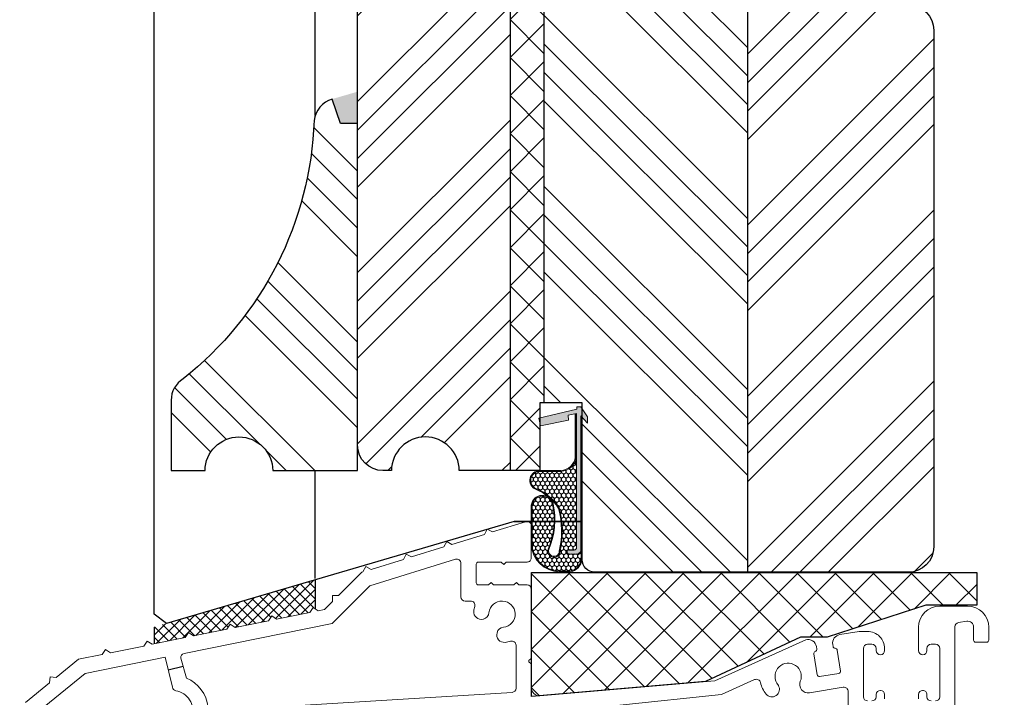
# Model space of a CAD drawing. Units: inches. Extents: x -5594 to 2535, y -3223 to 2320.
# Drawn here: x -4902 to -4785, y 1240 to 1320 of the extents above; entities that cross this region are included whole.
import ezdxf

# ---------------------------------------------------------------- set-up
doc = ezdxf.new("R2010")
doc.units = ezdxf.units.IN
doc.header["$MEASUREMENT"] = 0
doc.layers.get('DEFPOINTS').update_dxf_attribs({"lineweight": 25})
for name, color, linetype, lineweight in [('0 kontury zarys', 253, 'Continuous', 25), ('0 kreskowanie', 8, 'Continuous', 25), ('0 okucia', 254, 'Continuous', 13), ('0 wymiarowanie', 72, 'Continuous', 25), ('035', 5, 'Continuous', 25), ('05', 7, 'Continuous', 25), ('Hatching', 40, 'Continuous', 25), ('SILIKON', 26, 'Continuous', 50), ('W_USZCZELKI', 17, 'Continuous', 25)]:
    doc.layers.add(name, color=color, linetype=linetype, lineweight=lineweight)
doc.layers.add('0 uszczelka', color=17, linetype='Continuous')
doc.layers.add('0 uszczelka wypeł', color=32, linetype='Continuous')
doc.styles.add('Standard A3', font='arial.ttf', dxfattribs={"height": 3.6})
doc.dimstyles.new('Bereco A3', dxfattribs={"dimtxt": 3.6, "dimasz": 4, "dimexe": 2, "dimexo": 3, "dimgap": 1.4, "dimtad": 1, "dimtoh": 1, "dimdec": 0, "dimdsep": 46, "dimtxsty": 'Standard A3', "dimcen": 0.09, "dimclrd": 7, "dimclre": 7, "dimclrt": 7, "dimadec": 0, "dimazin": 2, "dimtfac": 1, "dimtdec": 0, "dimtofl": 0, "dimtmove": 0, "dimatfit": 0, "dimfxl": 2, "dimfxlon": 1, "dimtolj": 1, "dimtzin": 0, "dimlwd": 13, "dimlwe": 13, "dimarcsym": 0})
pattern_1 = [(135, (897.8188389502029, -8064.32979672391), (-10.1027881362028, -10.1027881362028), []), (135, (897.8188389502029, -8060.96219922391), (-10.1027881362028, -10.1027881362028), []), (135, (897.8188389502029, -8057.594601723913), (-10.1027881362028, -10.1027881362028), []), (135, (897.8188389502029, -8054.22699672391), (-10.1027881362028, -10.1027881362028), [])]

# ---------------------------------------------------------------- blocks, each defined once
blk = doc.blocks.new('A$C6E263878')
at = {"layer": '0 uszczelka'}
h = blk.add_hatch(color=256, dxfattribs=at)
edge = h.paths.add_edge_path()
edge.add_line((19.49539848971108, 1.23280002009642), (19.23739848970763, 1.25060002009559))
edge.add_line((19.23739848970763, 1.25060002009559), (18.17349848971025, 5.715300020096947))
edge.add_line((18.17349848971025, 5.715300020096947), (17.28319848970932, 5.540800020095503))
edge.add_line((17.28319848970932, 5.540800020095503), (17.93269848970886, 2.23260002009556))
edge.add_line((17.93269848970886, 2.23260002009556), (18.536098489707, 2.260400020096313))
edge.add_line((18.536098489707, 2.260400020096313), (18.73049003590859, 1.270338648910638))
edge.add_line((18.73049003590859, 1.270338648910638), (2.863898453493675, 1.270338653212548))
edge.add_arc((2.88738308241409, 1.534590228309298), 0.2652930883695787, 177.2365969772243, 264.9213386781337, ccw=False)
edge.add_spline(control_points=[(2.622398493884248, 1.547380481565597), (2.622398491961576, 1.670168294767791), (2.622398483774305, 2.193200020096356), (2.622398483774305, 2.193200020096356)], knot_values=[0.2941176470588235, 0.2941176470588235, 0.2941176470588235, 0.2941176470588235, 0.3460364208013319, 0.3460364208013319, 0.3460364208013319, 0.3460364208013319], degree=3, periodic=0)
edge.add_arc((2.372623501261842, 2.143134460827696), 0.2547432110343756, 11.33432008494355, 169.1927970351378)
edge.add_line((2.122398495745074, 2.190900036120638), (2.122398489711486, 1.137400020094447))
edge.add_line((2.122398489711486, 1.137400020094447), (2.422998489706515, 0.7703386492662503))
edge.add_line((2.422998489706515, 0.7703386492662503), (18.45389848971172, 0.7703386492653408))
edge.add_line((18.45389848971172, 0.7703386492653408), (17.56369848970826, 0.003300020095593936))
edge.add_line((17.56369848970826, 0.003300020095593936), (18.32699848970879, 2.009664967772551e-08))
edge.add_line((18.32699848970879, 2.009664967772551e-08), (19.49539848970926, 0.7636000200941453))
edge.add_line((19.49539848970926, 0.7636000200941453), (19.49539848971108, 1.23280002009642))
h.paths.add_polyline_path([(7.90936443976716, 6.620338649264795), (3.205873441167569, 6.620338649264795, 0.3827530070774818), (7.393100531771779e-08, 3.325137693155739), (7.393100531771779e-08, 2.058498916378994, 0.3399897515672525), (1.500000073943738, 0.6203386491247329), (18.27981338510108, 0.6203386492652498), (18.39587012150696, 0.7203386492665231), (1.505532854514968, 0.720338649124642, -0.3377634270203057), (0.1000000739313691, 2.066177442497519), (0.1000000739313691, 3.323094577821848, -0.3822907984839208), (3.209301703993333, 6.520338649264886), (7.902355507054381, 6.520338649264886, -0.8271539911876545), (8.012721004723062, 4.116549429677434, -0.156632027032412), (2.706092367616293, 4.640360421878086, 1.160798761238488), (2.469128432323487, 3.218171400762458, 0.1255138917083228), (7.544573798651982, 3.312572875322076, 0.1639496362131056), (9.858596905107333, 6.082908512819813, -0.7965228267133757), (11.87597271973937, 5.620322852869322), (11.87636814196412, 3.117452476917606, 0.3468926994537692), (13.54170247852744, 1.320338649265068), (18.72067288955623, 1.320338649264158), (18.70103859698975, 1.420338649264977), (13.5496015429253, 1.420338649264977, -0.3451612737223288), (11.9763675050981, 3.121491498318846), (11.9759727184919, 5.620338651618567, 0.7979709017882837), (9.766807689216876, 6.122785948205092, -0.1634758288677703), (7.504364954733319, 3.40523876124098, -0.1254375688863171), (2.48118692936805, 3.318071646128828, -1.166241360184421), (2.670869072862843, 4.54663895962085, 0.1565194287998655), (8.034862026410337, 4.019025333130685, 0.8298322286230273)])
at = {"layer": '0 uszczelka wypeł'}
h = blk.add_hatch(dxfattribs=at)
h.set_pattern_fill('HONEY', color=256, scale=0.1, style=0)
h.set_pattern_definition([(0, (8559.094460803904, -3871.276972115483), (0.4762500000000001, 0.274963), [0.3175, -0.635]), (120, (8559.094460803904, -3871.276972115483), (-0.4762499431007806, 0.2749630985523391), [0.3174999999999999, -0.6349999999999999]), (59.99999999999999, (8559.094460803904, -3871.276972115483), (5.689921946938626e-08, 0.5499260985523389), [-0.635, 0.3175])])
edge = h.paths.add_edge_path()
edge.add_line((7.902355507054381, 6.520338649264886), (3.209301703993333, 6.520338649264886))
edge.add_arc((3.439927199671729, 3.185545580315193), 3.342758282013733, 93.95612601925777, 177.6417072192669)
edge.add_line((0.1000000739313691, 3.323094577821848), (0.1000000739313691, 2.066177442497519))
edge.add_arc((1.685262796409006, 2.314897048743205), 1.604655521228278, 188.9167239839082, 263.5690740513908)
edge.add_line((1.50553285451133, 0.720338649124642), (18.39587012150878, 0.7203386492660684))
edge.add_line((18.39587012150878, 0.7203386492660684), (18.4538984897099, 0.7703386492657955))
edge.add_line((18.4538984897099, 0.7703386492657955), (2.422998489708334, 0.7703386492657955))
edge.add_line((2.422998489708334, 0.7703386492657955), (2.122398489709667, 1.137400020098084))
edge.add_line((2.122398489709667, 1.137400020098084), (2.122398495745074, 2.190900036121548))
edge.add_arc((2.372623501261842, 2.143134460828605), 0.2547432110343756, 11.334320085043885, 169.1927970351378, ccw=False)
edge.add_spline(control_points=[(2.622398483774305, 2.193200020096356), (2.622398483774305, 2.193200020096356), (2.622398491961576, 1.670168294767791), (2.622398493884248, 1.547380481565597)], knot_values=[0.2941176470588235, 0.2941176470588235, 0.2941176470588235, 0.2941176470588235, 0.3460364208013319, 0.3460364208013319, 0.3460364208013319, 0.3460364208013319], degree=3, periodic=0)
edge.add_arc((2.88738308241409, 1.534590228309298), 0.2652930883695787, 177.2365969772243, 264.9213386781337)
edge.add_line((2.863898453493675, 1.270338653212548), (18.73049003590677, 1.270338648911093))
edge.add_line((18.73049003590677, 1.270338648911093), (18.72067288955623, 1.320338649264158))
edge.add_line((18.72067288955623, 1.320338649264158), (13.54170247852744, 1.320338649265068))
edge.add_arc((13.8483349809303, 3.274652205791426), 1.978222679263709, 184.5578222522517, 261.08296958399706, ccw=False)
edge.add_line((11.87636814196412, 3.117452476898507), (11.87597271973937, 5.620322852869322))
edge.add_arc((10.81421074357422, 5.620155107752453), 1.061761989416498, 0.009052016710247544, 154.1615397793599)
edge.add_arc((4.590764325526834, 8.131452737019117), 5.652131768191234, 301.5068808413297, 338.75003617524345, ccw=False)
edge.add_arc((4.821783356670494, 13.21544233907343), 10.27036569003504, 256.75754749646, 285.3735689244705, ccw=False)
edge.add_arc((2.481186929955584, 3.946998100141627), 0.728926446970573, 72.02852962608807, 269.05212310378266, ccw=False)
edge.add_arc((6.174948751176998, 12.64055507520789), 8.719866919909778, 246.5586139359029, 282.1667130909282)
edge.add_arc((7.728090122598587, 5.307909356474283), 1.22488906201177, 283.4368078523486, 441.8207575369252)
at = {"layer": '0 uszczelka', "linetype": 'Continuous', "lineweight": 0}
for p, q in [((18.17349848971025, 5.715300020096493), (17.28319848970932, 5.540800020095503)), ((17.28319848970932, 5.540800020095503), (17.93269848970886, 2.232600020096015)), ((19.23739848970945, 1.250600020096044), (18.17349848971025, 5.715300020096493)), ((2.122398489709667, 1.137400020095356), (2.122398495745074, 2.190900002182843)), ((18.73049003590859, 1.270338648911093), (2.86389852256616, 1.270338653212548)), ((17.93269848970886, 2.232600020096015), (18.53609848970882, 2.260400020095858)), ((18.53609848970882, 2.260400020095858), (18.73049003590859, 1.270338648911093)), ((19.49539848970926, 1.23280002009642), (19.23739848970945, 1.250600020096044)), ((19.49539848970926, 0.7636000200950548), (19.49539848970926, 1.23280002009642)), ((2.122398489709667, 1.137400020095356), (2.422998489708334, 0.7703386492653408)), ((2.422998489708334, 0.7703386492653408), (18.4538984897099, 0.7703386492653408)), ((18.4538984897099, 0.7703386492653408), (17.56369848970826, 0.003300020095139189)), ((17.56369848970826, 0.003300020095139189), (18.32699848970879, 2.009664967772551e-08)), ((18.32699848970879, 2.009664967772551e-08), (19.49539848970926, 0.7636000200950548))]:
    blk.add_line(p, q, dxfattribs=at)
for points in [[(18.70103859698975, 1.420338649264977), (13.5496015429253, 1.420338649264977, -0.3451612737228976), (11.9763675050981, 3.121491498322939), (11.9759727184919, 5.620338651618567, 0.7979709017882841), (9.766807689216876, 6.122785948205092, -0.1634758288677703), (7.504364954733319, 3.40523876124098, -0.1254375688863171), (2.48118692936805, 3.318071646128828, -1.166241360184422), (2.670869072862843, 4.54663895962085, 0.1565194287998655), (8.034862026410337, 4.019025333130685, 0.8298322286231796), (7.909364439765341, 6.620338649264795), (3.205873441167569, 6.620338649264795, 0.3827530070775912), (7.393100531771779e-08, 3.325137693154375), (7.393100531771779e-08, 2.058498916378994, 0.3399897515672525), (1.500000073943738, 0.6203386491247329), (18.27981338509926, 0.6203386492657046)], [(18.72067288955623, 1.320338649265068), (13.54170247852744, 1.320338649265068, -0.3468926994537692), (11.87636814196412, 3.117452476917606), (11.87597271973937, 5.620322852869322, 0.7965228267117236), (9.858596905109152, 6.082908512823451, -0.1639496362132953), (7.544573798651982, 3.312572875322076, -0.1255138917083692), (2.469128432321668, 3.218171400762458, -1.160798761236862), (2.706092367616293, 4.640360421878086, 0.1566320270326299), (8.012721004730338, 4.116549429679253, 0.8271539911849356), (7.902355507054381, 6.520338649264886), (3.209301703993333, 6.520338649264886, 0.3822907984839208), (0.1000000739313691, 3.323094577821848), (0.1000000739313691, 2.066177442497519, 0.3377634270203057), (1.505532854514968, 0.720338649124642), (18.39587012150696, 0.7203386492665231)]]:
    blk.add_lwpolyline(points, format="xyb", dxfattribs=at)
for centre, radius, start, end in [((2.372623501260023, 2.143134460827696), 0.2547432110348482, 11.33431329280245, 169.1928042749898), ((2.88738308241409, 1.534590228309298), 0.2652930883693092, 177.2365969771346, 264.921353537116)]:
    blk.add_arc(centre, radius, start, end, dxfattribs=at)
at = {"layer": '0 uszczelka'}
blk.add_open_spline([(2.622398483774305, 2.193200020096356), (2.622398483774305, 2.193200020096356), (2.622398491961576, 1.670168294767791), (2.622398493884248, 1.547380481565597)], degree=3, dxfattribs=at)
blk = doc.blocks.new('*D1215')
at = {"layer": '0 kreskowanie', "color": 7, "lineweight": 13, "transparency": 16777216}
for p, q in [((-4912.787989955716, 1341.676153480178), (-4916.787989955716, 1341.676153480178)), ((-4914.787989955716, 1337.676153480178), (-4914.787989955716, 1270.538350445455)), ((-4912.787989955716, 1266.538350445455), (-4916.787989955716, 1266.538350445455))]:
    blk.add_line(p, q, dxfattribs=at)
at = {"layer": '0 kreskowanie', "color": 7, "transparency": 16777216}
for points in [[(-4915.454656622383, 1337.676153480178), (-4914.121323289049, 1337.676153480178), (-4914.787989955716, 1341.676153480178)], [(-4915.454656622383, 1270.538350445455), (-4914.121323289049, 1270.538350445455), (-4914.787989955716, 1266.538350445455)]]:
    blk.add_solid(points, dxfattribs=at)
at = {"layer": 'DEFPOINTS', "color": 0, "transparency": 16777216}
for p in [(-4859.702895475157, 1341.676153480178), (-4914.787989955716, 1266.538350445455), (-4883.702895475155, 1266.538350445455)]:
    blk.add_point(p, dxfattribs=at)
at = {"layer": '0 kreskowanie', "color": 7, "transparency": 16777216, "insert": (-4918.018685726521, 1304.107251962816), "char_height": 3.6, "attachment_point": 5, "rotation": 90, "style": 'Standard A3'}
blk.add_mtext('\\A1;75', dxfattribs=at)
blk = doc.blocks.new('*D1216')
at = {"layer": '0 kreskowanie', "color": 7, "lineweight": 13, "transparency": 16777216}
for p, q in [((-4912.787989955716, 1266.538350445455), (-4916.787989955716, 1266.538350445455)), ((-4914.787989955716, 1262.538350445455), (-4914.787989955716, 1239.538350445455)), ((-4912.787989955716, 1235.538350445455), (-4916.787989955716, 1235.538350445455))]:
    blk.add_line(p, q, dxfattribs=at)
at = {"layer": '0 kreskowanie', "color": 7, "transparency": 16777216}
for points in [[(-4915.454656622383, 1262.538350445455), (-4914.121323289049, 1262.538350445455), (-4914.787989955716, 1266.538350445455)], [(-4915.454656622383, 1239.538350445455), (-4914.121323289049, 1239.538350445455), (-4914.787989955716, 1235.538350445455)]]:
    blk.add_solid(points, dxfattribs=at)
at = {"layer": 'DEFPOINTS', "color": 0, "transparency": 16777216}
for p in [(-4883.702895475155, 1266.538350445455), (-4914.787989955716, 1235.538350445455), (-4880.702895475158, 1235.538350445455)]:
    blk.add_point(p, dxfattribs=at)
at = {"layer": '0 kreskowanie', "color": 7, "transparency": 16777216, "insert": (-4918.027280542346, 1251.038350445454), "char_height": 3.6, "attachment_point": 5, "rotation": 90, "style": 'Standard A3'}
blk.add_mtext('\\A1;31', dxfattribs=at)
blk = doc.blocks.new('*D1219')
at = {"layer": '0 kreskowanie', "color": 7, "lineweight": 13, "transparency": 16777216}
for p, q in [((-4776.160710299488, 1321.537966941009), (-4772.160710299488, 1321.537966941009)), ((-4774.160710299488, 1317.537966941009), (-4774.160710299488, 1258.538350445455)), ((-4776.160710299488, 1254.538350445455), (-4772.160710299488, 1254.538350445455))]:
    blk.add_line(p, q, dxfattribs=at)
at = {"layer": '0 kreskowanie', "color": 7, "transparency": 16777216}
for points in [[(-4774.827376966155, 1317.537966941009), (-4773.494043632821, 1317.537966941009), (-4774.160710299488, 1321.537966941009)], [(-4774.827376966155, 1258.538350445455), (-4773.494043632821, 1258.538350445455), (-4774.160710299488, 1254.538350445455)]]:
    blk.add_solid(points, dxfattribs=at)
at = {"layer": 'DEFPOINTS', "color": 0, "transparency": 16777216}
for p in [(-4796.702895475159, 1321.537966941009), (-4796.702895475159, 1254.538350445455), (-4774.160710299488, 1254.538350445455)]:
    blk.add_point(p, dxfattribs=at)
at = {"layer": '0 kreskowanie', "color": 7, "transparency": 16777216, "insert": (-4777.398773055285, 1288.038158693231), "char_height": 3.6, "attachment_point": 5, "rotation": 90, "style": 'Standard A3'}
blk.add_mtext('\\A1;67', dxfattribs=at)
blk = doc.blocks.new('*D1220')
at = {"layer": '0 kreskowanie', "color": 7, "lineweight": 13, "transparency": 16777216}
for p, q in [((-4774.160710299488, 1258.538350445455), (-4774.160710299488, 1262.538350445455)), ((-4776.160710299488, 1254.538350445455), (-4772.160710299488, 1254.538350445455)), ((-4776.160710299488, 1250.538350445457), (-4772.160710299488, 1250.538350445457)), ((-4774.160710299488, 1246.538350445457), (-4774.160710299488, 1242.538350445457))]:
    blk.add_line(p, q, dxfattribs=at)
at = {"layer": '0 kreskowanie', "color": 7, "transparency": 16777216}
for points in [[(-4774.827376966155, 1258.538350445455), (-4773.494043632821, 1258.538350445455), (-4774.160710299488, 1254.538350445455)], [(-4774.827376966155, 1246.538350445457), (-4773.494043632821, 1246.538350445457), (-4774.160710299488, 1250.538350445457)]]:
    blk.add_solid(points, dxfattribs=at)
at = {"layer": 'DEFPOINTS', "color": 0, "transparency": 16777216}
for p in [(-4796.702895475159, 1254.538350445455), (-4789.702895475159, 1250.538350445457), (-4774.160710299488, 1250.538350445457)]:
    blk.add_point(p, dxfattribs=at)
at = {"layer": '0 kreskowanie', "color": 7, "transparency": 16777216, "insert": (-4777.360710299487, 1252.538350445455), "char_height": 3.6, "attachment_point": 5, "rotation": 90, "style": 'Standard A3'}
blk.add_mtext('\\A1;4', dxfattribs=at)
blk = doc.blocks.new('*D1221')
at = {"layer": '0 kreskowanie', "color": 7, "lineweight": 13, "transparency": 16777216}
for p, q in [((-4776.160710299488, 1250.538350445457), (-4772.160710299488, 1250.538350445457)), ((-4774.160710299488, 1246.538350445457), (-4774.160710299488, 1239.538350445455)), ((-4776.160710299488, 1235.538350445455), (-4772.160710299488, 1235.538350445455))]:
    blk.add_line(p, q, dxfattribs=at)
at = {"layer": '0 kreskowanie', "color": 7, "transparency": 16777216}
for points in [[(-4774.827376966155, 1246.538350445457), (-4773.494043632821, 1246.538350445457), (-4774.160710299488, 1250.538350445457)], [(-4774.827376966155, 1239.538350445455), (-4773.494043632821, 1239.538350445455), (-4774.160710299488, 1235.538350445455)]]:
    blk.add_solid(points, dxfattribs=at)
at = {"layer": 'DEFPOINTS', "color": 0, "transparency": 16777216}
for p in [(-4789.702895475159, 1250.538350445457), (-4791.702895475159, 1235.538350445455), (-4774.160710299488, 1235.538350445455)]:
    blk.add_point(p, dxfattribs=at)
at = {"layer": '0 kreskowanie', "color": 7, "transparency": 16777216, "insert": (-4777.398773055285, 1243.038350445455), "char_height": 3.6, "attachment_point": 5, "rotation": 90, "style": 'Standard A3'}
blk.add_mtext('\\A1;15', dxfattribs=at)

msp = doc.modelspace()

# ---------------------------------------------------------------- hatches: boundary and pattern name
h = msp.add_hatch()
h.set_pattern_fill('ANSI37', color=2, scale=7, style=0)
h.set_pattern_definition([(45, (-5687.681356874782, -120.3675170327801), (-0.618718433538229, 0.6187184335382291), []), (135, (-5687.681356874782, -120.3675170327801), (-0.6187184335382291, -0.618718433538229), [])])
h.paths.add_polyline_path([(-4871.838145677859, 1249.388074404995), (-4871.252246328484, 1248.996394862965), (-4867.331539437837, 1249.788923639694), (-4866.937241670392, 1250.378739498367), (-4866.702895475148, 1250.222076736193), (-4866.702895475148, 1253.642456175374), (-4885.702895475162, 1248.067052297424), (-4885.702895475162, 1246.075351385198), (-4882.034251460238, 1246.81692835958), (-4881.639953692797, 1247.406744218254), (-4881.054054343414, 1247.015064676222), (-4877.133347452771, 1247.80759345295), (-4876.739049685326, 1248.397409311625), (-4876.153150335944, 1248.005729769593), (-4872.232443445308, 1248.798258546322)])
at = {"layer": '0 kreskowanie'}
h = msp.add_hatch(dxfattribs=at)
h.set_pattern_fill('ANSI37', color=256, style=0)
h.set_pattern_definition([(45, (-6624.03861710081, 1366.945736475942), (-2.245064030267288, 2.245064030267288), []), (135, (-6624.03861710081, 1366.945736475942), (-2.245064030267288, -2.245064030267288), [])])
h.paths.add_polyline_path([(-4839.702895475155, 1323.537966941009), (-4839.702895475159, 1326.537966941009), (-4843.702895475155, 1326.537966941009), (-4843.702895475155, 1266.538350445455), (-4840.202895475159, 1266.538350445455), (-4840.202895475159, 1274.538350445455), (-4839.702895475155, 1274.538350445455)])
at = {"layer": 'Hatching'}
h = msp.add_hatch(dxfattribs=at)
h.set_pattern_fill('ANSI34', color=256, scale=0.75, style=0)
h.set_pattern_definition([(45, (897.8188389502029, -8064.32979672391), (-10.1027881362028, 10.1027881362028), []), (45, (901.1864364502026, -8064.32979672391), (-10.1027881362028, 10.1027881362028), []), (45, (904.5540339502031, -8064.32979672391), (-10.1027881362028, 10.1027881362028), []), (45, (907.9216389502026, -8064.32979672391), (-10.1027881362028, 10.1027881362028), [])])
h.paths.add_polyline_path([(-4793.702895475159, 1318.537966941009, 0.4142135623730951), (-4796.702895475159, 1321.537966941009), (-4797.702895475159, 1321.537966941009), (-4797.702895475159, 1325.537966941009, 0.4142135623730951), (-4798.702895475159, 1326.537966941009), (-4801.702895475159, 1326.537966941009), (-4801.702895475159, 1322.537966941009), (-4805.702895475159, 1322.537966941009), (-4805.702895475159, 1326.537966941009), (-4815.702895475157, 1326.537966941009), (-4815.702895475157, 1254.538350445455), (-4812.202895475159, 1254.538350445455), (-4796.702895475159, 1254.538350445455, 0.414213562373102), (-4793.702895475159, 1257.538350445455)])
h.paths.add_polyline_path([(-4843.702895475155, 1328.537966941009), (-4843.702895475159, 1344.537966941009), (-4845.702895475159, 1346.537966941009), (-4857.457125703495, 1342.944338123278, 0.3297505471401574), (-4861.702895475159, 1337.206509587499), (-4861.702895475159, 1269.538350445453, 0.4142135623730951), (-4858.702895475159, 1266.538350445455), (-4857.701898173116, 1266.538350445455, -0.9930339887496278), (-4849.701898173116, 1266.538350445455), (-4843.702895475157, 1266.538350445455)])
h = msp.add_hatch(dxfattribs=at)
h.set_pattern_fill('ANSI34', color=256, scale=0.75, angle=90, style=0)
h.set_pattern_definition(pattern_1)
h.paths.add_polyline_path([(-4815.702895475155, 1326.537966941009), (-4832.702895475159, 1326.537966941009), (-4832.702895475159, 1323.537966941009), (-4839.702895475155, 1323.537966941009), (-4839.702895475155, 1274.538350445455), (-4835.20289547516, 1274.538350445455), (-4835.202895475159, 1256.038350445455, 0.4142135623730951), (-4833.702895475159, 1254.538350445455), (-4815.702895475157, 1254.538350445455)])
h = msp.add_hatch(dxfattribs=at)
h.set_pattern_fill('ANSI34', color=256, scale=0.75, angle=90, style=0)
h.set_pattern_definition(pattern_1)
h.paths.add_polyline_path([(-4861.702895475155, 1307.538350445455), (-4863.702895475155, 1307.538350445455), (-4864.702895475155, 1310.413959616608, 0.3006271455715953), (-4866.828616810777, 1307.878694533666, -0.2205772189404837), (-4882.303364620213, 1277.381527629643, 0.257493458617334), (-4883.702895475155, 1274.844107972646), (-4883.702895475155, 1266.538350445453), (-4879.702895475155, 1266.538350445455, -0.9930339887497854), (-4871.702895475155, 1266.538350445455), (-4861.702895475156, 1266.538350445453)])
at = {"layer": 'SILIKON'}
msp.add_hatch(color=256, dxfattribs=at).paths.add_polyline_path([(-4861.702895475155, 1311.286945354982), (-4864.702895475155, 1310.413959616608), (-4863.702895475155, 1307.538350445455), (-4861.702895475155, 1307.538350445455)])
at = {"layer": 'W_USZCZELKI', "linetype": 'ByBlock'}
h = msp.add_hatch(dxfattribs=at)
h.set_pattern_fill('ANSI37', color=256, angle=90, style=0)
h.set_pattern_definition([(135, (-4416.908526423857, 2123.225694064006), (-2.245064030267288, -2.245064030267288), []), (225, (-4416.908526423857, 2123.225694064006), (2.245064030267288, -2.245064030267288), [])])
h.paths.add_polyline_path([(-4794.62183391794, 1250.65147000472), (-4788.62183391794, 1250.65147000472), (-4788.62183391794, 1254.499649225373), (-4841.18433391794, 1254.499649225373), (-4841.18433391794, 1240.120144537785, 0.1676922805440864), (-4840.570273220706, 1239.899725312973), (-4820.62183391794, 1241.644987607001), (-4809.421833917942, 1246.867633378337), (-4806.267285610316, 1246.867633378337)])

# ---------------------------------------------------------------- linework, layer by layer
at = {"color": 2}
for p, q in [((-4866.702895475148, 1253.642456175374), (-4866.702895475148, 1250.222076736191)), ((-4885.702895475162, 1248.067052297424), (-4885.702895475162, 1246.075351385198))]:
    msp.add_line(p, q, dxfattribs=at)
at = {"layer": '0 kontury zarys'}
for p, q in [((-4866.702895475148, 1253.789177330057), (-4866.702895475148, 1266.538350445455)), ((-4843.202895475177, 1260.53155964241), (-4884.263522252051, 1248.489195311815)), ((-4843.202895475177, 1260.538350445457), (-4835.352895472806, 1260.538350445455)), ((-4835.202895475159, 1260.53155964241), (-4843.202895475177, 1260.53155964241)), ((-4884.263522252051, 1248.489195311815), (-4885.702895475159, 1249.567052297426))]:
    msp.add_line(p, q, dxfattribs=at)
at = {"layer": '0 kreskowanie'}
for p, q in [((-4843.702895475155, 1328.537966941009), (-4843.702895475155, 1266.538350445455)), ((-4815.702895475155, 1326.537966941009), (-4815.702895475155, 1254.538350445455)), ((-4839.702895475155, 1323.537966941009), (-4839.702895475155, 1274.538350445455))]:
    msp.add_line(p, q, dxfattribs=at)
at = {"layer": '0 okucia', "color": 254}
for points in [[(-4801.502895475161, 1239.338350445458, -0.4142135623730785), (-4802.002895475161, 1239.838350445458), (-4802.002895475161, 1245.539218124306, -0.4142135623730951), (-4801.502895475161, 1246.039218124306), (-4801.002895475161, 1246.039218124306, -0.4142135623730284), (-4800.502895475161, 1245.539218124306), (-4800.502895475161, 1245.289218124306, 0.9999999999999148), (-4799.502895475158, 1245.289218124306), (-4799.502895475158, 1245.540085803156, 0.4142135623730951), (-4801.502895475161, 1247.540085803156), (-4802.511328579465, 1247.540085803156), (-4804.78108508651, 1247.168121978024, 0.4194687264632062), (-4805.630051472821, 1246.021356144502), (-4805.590089852802, 1245.769048405584, 0.3736467456992329), (-4805.339013404384, 1245.558191541697, -0.3736467456993844), (-4805.087936955963, 1245.347334677809), (-4804.696196954053, 1242.873985647403, -0.4126460421442097), (-4804.902688768303, 1242.588167904447), (-4807.172445275351, 1242.216204079316, -0.4157828219758896), (-4807.4597976314, 1242.423804589751), (-4807.853232466085, 1244.907854373156, -0.3736467456993242), (-4807.679602928049, 1245.185978057013, 0.3736467456993832), (-4807.505973390013, 1245.464101740867), (-4807.551093646485, 1245.748979828525, 0.4488111669519625), (-4808.809118665427, 1246.55531121266), (-4819.539279183573, 1241.708070786821), (-4840.202895475159, 1239.938350445459, -0.4142135623730951), (-4841.202895475159, 1240.938350445459), (-4841.202895475159, 1243.634205257024, 0.2679491924311433), (-4841.302895475161, 1243.807410337781), (-4841.402895475159, 1243.8651453647, -0.5773502691895823), (-4841.402895475159, 1244.211555526214), (-4841.302895475161, 1244.269290553132, 0.2679491924311433), (-4841.202895475159, 1244.442495633888), (-4841.202895475159, 1252.538350445457, 0.4142135623730951), (-4841.702895475159, 1253.038350445457), (-4842.652895475159, 1253.038350445457), (-4842.952895475159, 1253.338350445458), (-4843.252895475161, 1253.038350445457), (-4845.652895475159, 1253.038350445457), (-4845.952895475159, 1253.338350445458), (-4846.252895475161, 1253.038350445457), (-4847.452895475159, 1253.038350445457, -0.4142135623730951), (-4847.702895475159, 1253.288350445457), (-4847.702895475159, 1255.488350445456, -0.4142135623730951), (-4847.452895475159, 1255.738350445454), (-4844.752895475161, 1255.738350445454), (-4844.452895475159, 1255.438350445459), (-4844.152895475159, 1255.738350445454), (-4841.702895475159, 1255.738350445454, 0.4142135623730951), (-4841.202895475159, 1256.238350445458), (-4841.202895475159, 1260.038567600156, 0.5374627339895135), (-4841.898465795333, 1260.498733059384), (-4845.780790208752, 1259.300037251262), (-4846.403408966162, 1259.631089516909), (-4846.736297368516, 1259.005017488599), (-4850.558271199468, 1257.824955360335), (-4851.180889956879, 1258.156007625978), (-4851.513778359229, 1257.529935597668), (-4855.335752190182, 1256.349873469406), (-4855.958370947592, 1256.680925735051), (-4856.291259349946, 1256.054853706739), (-4860.113233180895, 1254.874791578477), (-4860.735851938309, 1255.205843844122), (-4861.068740340659, 1254.579771815811), (-4861.202895475159, 1254.538350445455), (-4863.960611921786, 1251.78063399883), (-4864.667718702975, 1251.78063399883), (-4864.667718702975, 1251.073527217643), (-4865.60289547516, 1250.138350445457), (-4866.351342321013, 1249.987059956335), (-4866.937241670392, 1250.378739498367), (-4867.331539437837, 1249.788923639694), (-4871.25224632848, 1248.996394862965), (-4871.838145677859, 1249.388074404995), (-4872.232443445304, 1248.798258546322), (-4876.153150335944, 1248.005729769593), (-4876.739049685326, 1248.397409311625), (-4877.133347452771, 1247.80759345295), (-4881.054054343411, 1247.015064676222), (-4881.639953692793, 1247.406744218254), (-4882.034251460238, 1246.81692835958), (-4885.954958350881, 1246.024399582852), (-4886.54085770026, 1246.416079124884), (-4886.935155467705, 1245.826263266209), (-4890.855862358349, 1245.033734489482), (-4891.441761707727, 1245.425414031512), (-4891.836059475172, 1244.835598172839), (-4894.634866423949, 1244.269849416482), (-4897.28028221197, 1242.099743124254), (-4897.982271933419, 1242.170592169882), (-4898.0534334728, 1241.46550618367), (-4900.873703193745, 1239.151962469702, 0.9999999999999998)], [(-4878.825604658559, 1238.155645127163), (-4843.471876849031, 1240.353125969198, 0.3961462878182239), (-4843.002895475161, 1240.852162886502), (-4843.002895475161, 1245.914115831284, 0.5061204417641385), (-4843.652246124511, 1246.391289157799, -0.0487749134074168), (-4844.290511614858, 1246.258008430318, -0.5272964090799529), (-4845.246460715382, 1247.373134811349), (-4845.240904777114, 1247.393869855245, -0.3086317615043724), (-4844.480321598381, 1248.047987417773, 2.078196904574764), (-4846.193258502844, 1249.760924322235, -0.3086317615043867), (-4846.847376065372, 1249.000341143505), (-4846.86811110927, 1248.994785205236, -0.5272964090799669), (-4847.983237490298, 1249.95073430576, -0.0419847068018999), (-4847.875901617732, 1250.501986809094, 0.4976373950375784), (-4848.356947310651, 1251.138350445457), (-4849.002895475161, 1251.138350445457, -0.4142135623730951), (-4849.502895475161, 1251.638350445457), (-4849.502895475161, 1255.589296165991, 0.504908822882763), (-4850.150403100179, 1256.067042438148), (-4860.245577286732, 1252.950084221612), (-4864.714045717188, 1248.48161579116), (-4882.169608000582, 1244.953161405402, 0.4001350272113546), (-4882.564841592579, 1244.387787913702), (-4881.903252667802, 1242.044032983368, -0.2704636157758275), (-4879.353655322713, 1238.600283945427, 0.4005325243181146)], [(-4791.202895475159, 1236.038350445457), (-4791.202895475159, 1248.094824622931, -0.3687364708098904), (-4790.781430909319, 1248.588618289945), (-4789.812845082983, 1248.742667062689, -0.4612016576254895), (-4789.002895475161, 1248.051355928871), (-4789.002895475161, 1246.523919882492, 0.4142135623730951), (-4788.752895475161, 1246.273919882493), (-4787.452895475159, 1246.273919882493, 0.4142135623730951), (-4787.202895475159, 1246.523919882492), (-4787.202895475159, 1248.038350445455, 0.4142135623730951), (-4789.702895475159, 1250.538350445457), (-4793.002895475161, 1250.538350445457, 0.4142135623730951), (-4795.502895475161, 1248.038350445455), (-4795.502895475161, 1245.289218124306, 0.9999999999999144), (-4794.502895475161, 1245.289218124306), (-4794.502895475161, 1245.539218124306, -0.4142135623730284), (-4794.002895475161, 1246.039218124306), (-4793.502895475161, 1246.039218124306, -0.4142135623730951), (-4793.002895475161, 1245.539218124306), (-4793.002895475161, 1239.838350445458, -0.4142135623730951), (-4793.502895475161, 1239.338350445458)], [(-4899.732087756573, 1237.760303677609), (-4893.839394952593, 1242.594239344734), (-4884.402951874061, 1244.501714934797), (-4883.5601232341, 1240.968005220008, 0.3216775357249277), (-4883.152756728945, 1240.55090637824, -0.4355863406757197), (-4881.202895475159, 1237.538350445455)], [(-4830.740620305292, 1238.849171309232), (-4818.750248621651, 1240.089366017467), (-4814.843898901097, 1241.854019607774, -0.4744779188124423), (-4814.150439108525, 1241.508937577323, 0.1139911147089362), (-4813.494547265644, 1240.151170822403, 0.9381510815996084), (-4812.04181715296, 1241.17346996889), (-4812.205286620167, 1241.440448869353, -1.627023033755889), (-4809.44848410488, 1241.663721075666, 0.5862576998359275), (-4808.361013567614, 1240.298747095143), (-4804.383756016963, 1240.950533279025, -0.4626305314652852), (-4803.802895475161, 1240.457115025637), (-4803.802895475161, 1238.538350445455, 0.4142135623731037)], [(-4799.502895475158, 1239.588350445456), (-4799.502895475158, 1240.098350445458, 0.4142135623730951), (-4799.992895475159, 1240.588350445458), (-4800.01289547516, 1240.588350445458, 0.4142135623730951), (-4800.502895475161, 1240.098350445458), (-4800.502895475161, 1239.838350445458, -0.4142135623730284), (-4801.002895475161, 1239.338350445458)], [(-4794.002895475161, 1239.338350445458, -0.4142135623730284), (-4794.502895475161, 1239.838350445458), (-4794.502895475161, 1240.098350445458, 0.4142135623730951), (-4794.992895475159, 1240.588350445458), (-4795.01289547516, 1240.588350445458, 0.4142135623730951), (-4795.502895475161, 1240.098350445458), (-4795.502895475161, 1239.588350445456, -0.4142135623731284)]]:
    msp.add_lwpolyline(points, format="xyb", dxfattribs=at)
at = {"layer": '0 wymiarowanie', "color": 254}
msp.add_line((-4884.043741101006, 1242.995659565754), (-4882.301092929012, 1243.453427909395), dxfattribs=at)
at = {"layer": '035'}
for p, q in [((-4885.702895475159, 1249.567052297426), (-4885.702895475159, 1440.463858383134)), ((-4866.702895475157, 1308.460026237074), (-4866.702895475155, 1440.463858383134))]:
    msp.add_line(p, q, dxfattribs=at)
at = {"layer": '05'}
for p, q in [((-4863.702895475155, 1307.538350445455), (-4864.702895475155, 1310.413959616608)), ((-4861.702895475155, 1307.538350445455), (-4863.702895475155, 1307.538350445455))]:
    msp.add_line(p, q, dxfattribs=at)
for points in [[(-4796.702895475159, 1321.537966941009, -0.414213562373095), (-4793.702895475159, 1318.537966941009), (-4793.702895475159, 1318.537966941009), (-4793.702895475159, 1257.538350445455, -0.414213562373102), (-4796.702895475159, 1254.538350445455), (-4812.202895475159, 1254.538350445455), (-4833.702895475159, 1254.538350445455, -0.414213562373095), (-4835.202895475159, 1256.038350445455), (-4835.202895475159, 1274.538350445455), (-4840.202895475159, 1274.538350445455), (-4840.202895475159, 1266.538350445455), (-4849.701898173116, 1266.538350445455, 0.9930339887496473), (-4857.701898173116, 1266.538350445455), (-4858.702895475159, 1266.538350445455, -0.414213562373095), (-4861.702895475159, 1269.538350445453), (-4861.702895475159, 1337.206509587499)], [(-4864.702895475155, 1310.413959616608, 0.3006271455715953), (-4866.828616810777, 1307.878694533666, -0.2205772189404837), (-4882.303364620213, 1277.381527629643, 0.257493458617334), (-4883.702895475155, 1274.844107972646), (-4883.702895475155, 1266.538350445455), (-4879.702895475155, 1266.538350445455, -0.9930339887497877), (-4871.702895475155, 1266.538350445455), (-4861.702895475155, 1266.538350445455), (-4861.702895475155, 1307.538350445455)]]:
    msp.add_lwpolyline(points, format="xyb", dxfattribs=at)
at = {"layer": 'W_USZCZELKI', "linetype": 'ByBlock'}
msp.add_lwpolyline([(-4788.62183391794, 1250.65147000472), (-4794.62183391794, 1250.65147000472), (-4806.267285610316, 1246.867633378337), (-4809.421833917942, 1246.867633378337), (-4820.62183391794, 1241.644987607001), (-4841.18433391794, 1239.846001963248), (-4841.18433391794, 1254.499649225373), (-4788.62183391794, 1254.499649225373)], close=True, dxfattribs=at)

# ---------------------------------------------------------------- block references
at = {"layer": '0 uszczelka', "rotation": 90}
msp.add_blockref('A$C6E263878', (-4834.582556823541, 1254.562377726965), dxfattribs=at)

# ---------------------------------------------------------------- dimensions: what is measured, and where the dimension line sits
at = {"layer": '0 kreskowanie'}
for base, p1, p2, picture, middle in [((-4914.787989955716, 1266.538350445455), (-4859.702895475157, 1341.676153480178), (-4883.702895475155, 1266.538350445455), '*D1215', (-4918.018685726521, 1304.107251962816)), ((-4774.160710299488, 1254.538350445455), (-4796.702895475159, 1321.537966941009), (-4796.702895475159, 1254.538350445455), '*D1219', (-4777.398773055285, 1288.038158693231)), ((-4914.787989955716, 1235.538350445455), (-4883.702895475155, 1266.538350445455), (-4880.702895475158, 1235.538350445455), '*D1216', (-4918.027280542346, 1251.038350445454)), ((-4774.160710299488, 1235.538350445455), (-4789.702895475159, 1250.538350445457), (-4791.702895475159, 1235.538350445455), '*D1221', (-4777.398773055285, 1243.038350445455))]:
    dim = msp.add_linear_dim(base=base, p1=p1, p2=p2, angle=90, dimstyle='Bereco A3', dxfattribs=at)
    dim.commit()
    dim.dimension.update_dxf_attribs({"geometry": picture, "text_midpoint": middle})
dim = msp.add_linear_dim(base=(-4774.160710299488, 1250.538350445457), p1=(-4796.702895475159, 1254.538350445455), p2=(-4789.702895475159, 1250.538350445457), angle=90, dimstyle='Bereco A3', dxfattribs=at)
dim.commit()
dim.dimension.update_dxf_attribs({"geometry": '*D1220', "text_midpoint": (-4774.160710299488, 1252.538350445455), "dimtype": 160})

doc.saveas('drawing.dxf')
